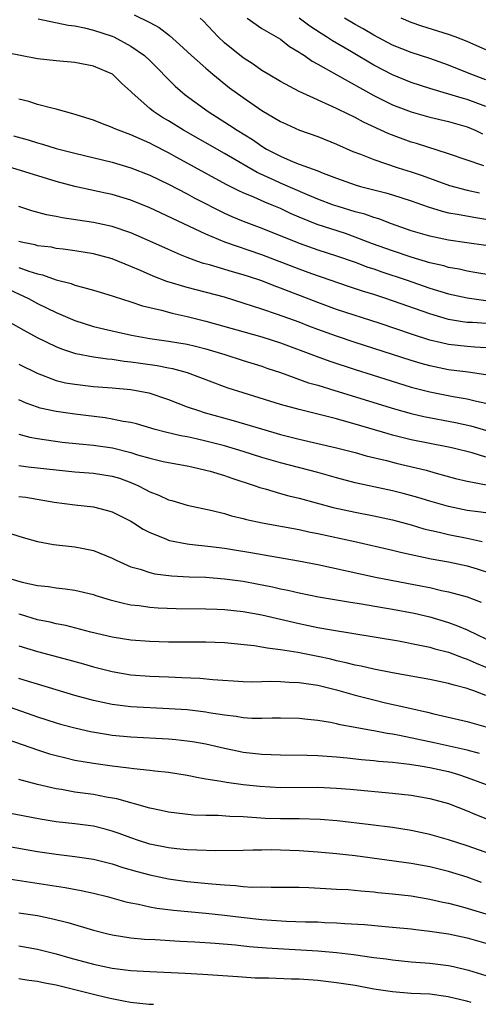
# Model space of a CAD drawing. Units: inches. Extents: x 2679000 to 2682000, y 1550591 to 1551000.
# Drawn here: x 2681887 to 2681936, y 1550611 to 1550717 of the extents above; entities that cross this region are included whole.
import ezdxf

# ---------------------------------------------------------------- set-up
doc = ezdxf.new("R2010")
doc.units = ezdxf.units.IN
doc.header["$MEASUREMENT"] = 0
doc.layers.add('LD26791548_2ft', color=9, linetype='Continuous')

msp = doc.modelspace()

# ---------------------------------------------------------------- linework, layer by layer
at = {"layer": 'LD26791548_2ft'}
for points, elevation in [([(2681889.07, 1550716.93), (2681892.26, 1550716.26), (2681893, 1550716.17), (2681894.03, 1550715.97), (2681895, 1550715.73), (2681897, 1550715.08), (2681897.16, 1550715), (2681899, 1550714.01), (2681900.43, 1550713), (2681901, 1550712.47), (2681903.73, 1550709.73), (2681904.81, 1550708.81), (2681907.26, 1550707), (2681909.55, 1550705.55), (2681910.37, 1550705), (2681912.01, 1550704.01), (2681913, 1550703.32), (2681913.52, 1550703), (2681915, 1550702.22), (2681916.37, 1550701.63), (2681917, 1550701.39), (2681919, 1550700.65), (2681919.59, 1550700.41), (2681921, 1550699.89), (2681923, 1550699.17), (2681923.58, 1550699), (2681926.3, 1550698.3), (2681927, 1550698.09), (2681929, 1550697.44), (2681930.8, 1550696.8), (2681932.33, 1550696.33), (2681933, 1550696.18), (2681933.97, 1550696.03), (2681935.69, 1550695.69), (2681937, 1550695.49)], 8876), ([(2681899.35, 1550717.35), (2681901, 1550716.52), (2681902, 1550716), (2681903.13, 1550715.13), (2681904.2, 1550714.2), (2681905.47, 1550713), (2681907, 1550711.64), (2681907.77, 1550711), (2681909.56, 1550709.56), (2681911, 1550708.5), (2681913, 1550707.13), (2681915, 1550705.95), (2681915.65, 1550705.65), (2681917.03, 1550705.03), (2681919, 1550704.33), (2681921, 1550703.52), (2681922.75, 1550702.75), (2681923.56, 1550702.44), (2681925, 1550701.86), (2681927.59, 1550701), (2681929, 1550700.56), (2681930.16, 1550700.16), (2681933.1, 1550699.1), (2681935, 1550698.61), (2681936.32, 1550698.32)], 8874), ([(2681936.79, 1550701.21), (2681933, 1550702.5), (2681929.58, 1550703.58), (2681929, 1550703.74), (2681926.62, 1550704.62), (2681923.88, 1550705.88), (2681923, 1550706.36), (2681921.23, 1550707.23), (2681921, 1550707.35), (2681917, 1550709.17), (2681915, 1550710.22), (2681913.67, 1550711), (2681913, 1550711.41), (2681912.07, 1550712.07), (2681911, 1550712.74), (2681909, 1550714.36), (2681908.32, 1550715), (2681906.71, 1550716.71), (2681906.41, 1550717)], 8872), ([(2681911.45, 1550717), (2681913, 1550715.91), (2681915, 1550714.75), (2681915.98, 1550713.98), (2681917, 1550713.38), (2681917.21, 1550713.21), (2681917.56, 1550713), (2681918.39, 1550712.39), (2681919, 1550712.07), (2681921.05, 1550710.95), (2681925, 1550708.73), (2681927, 1550707.74), (2681929, 1550706.96), (2681931, 1550706.4), (2681933, 1550705.93), (2681935, 1550705.36), (2681935.84, 1550705), (2681936.62, 1550704.62)], 8870), ([(2681937, 1550707.54), (2681935, 1550708.3), (2681934.44, 1550708.44), (2681931, 1550709.48), (2681929, 1550710.13), (2681927, 1550710.93), (2681925, 1550711.97), (2681922.61, 1550713.39), (2681920.57, 1550714.57), (2681919.93, 1550715), (2681919.35, 1550715.35), (2681918.15, 1550716.15), (2681917.01, 1550717.01)], 8868), ([(2681937, 1550710.39), (2681935.4, 1550711), (2681933, 1550711.97), (2681931, 1550712.67), (2681929, 1550713.31), (2681927, 1550714.11), (2681925, 1550715.17), (2681923.85, 1550715.85), (2681923, 1550716.32), (2681921.85, 1550717)], 8866), ([(2681937, 1550713.62), (2681935, 1550714.51), (2681933.72, 1550715), (2681933, 1550715.26), (2681930.14, 1550716.14), (2681929, 1550716.54), (2681927.93, 1550717)], 8864), ([(2681937, 1550692.66), (2681934.96, 1550692.96), (2681933, 1550693.24), (2681931, 1550693.66), (2681929, 1550694.26), (2681926.88, 1550695), (2681925.52, 1550695.52), (2681925, 1550695.66), (2681924.02, 1550696.02), (2681923, 1550696.28), (2681921.17, 1550696.83), (2681920.68, 1550697), (2681919, 1550697.64), (2681917.9, 1550698.1), (2681915, 1550699.36), (2681914.32, 1550699.68), (2681912.5, 1550700.5), (2681909, 1550702.53), (2681904.62, 1550705), (2681903, 1550706), (2681902.37, 1550706.37), (2681901.42, 1550707), (2681901, 1550707.35), (2681899.14, 1550709), (2681899, 1550709.16), (2681898.02, 1550710.02), (2681897.02, 1550711), (2681895, 1550711.88), (2681893, 1550712.27), (2681891, 1550712.44), (2681889, 1550712.66), (2681885.36, 1550713.36)], 8878), ([(2681939, 1550689.25), (2681935.8, 1550689.8), (2681935, 1550689.91), (2681934.13, 1550690.13), (2681933, 1550690.32), (2681932.48, 1550690.48), (2681931, 1550690.83), (2681929, 1550691.43), (2681927, 1550692.09), (2681924.86, 1550692.86), (2681923, 1550693.58), (2681921.95, 1550693.95), (2681918.93, 1550694.93), (2681917, 1550695.71), (2681916.09, 1550696.09), (2681915, 1550696.62), (2681914.11, 1550697), (2681913.32, 1550697.32), (2681912.16, 1550697.84), (2681911, 1550698.32), (2681910.53, 1550698.53), (2681909.2, 1550699.2), (2681903.91, 1550702.09), (2681903, 1550702.58), (2681901.4, 1550703.4), (2681901, 1550703.61), (2681899.86, 1550704.14), (2681899, 1550704.52), (2681897.67, 1550705), (2681897.2, 1550705.2), (2681897, 1550705.31), (2681895.76, 1550705.76), (2681895, 1550706.08), (2681892.78, 1550706.78), (2681891.89, 1550707), (2681891, 1550707.26), (2681890.68, 1550707.32), (2681889, 1550707.78), (2681888.07, 1550708.07), (2681887, 1550708.32)], 8880), ([(2681886.42, 1550704.42), (2681887.98, 1550703.98), (2681889, 1550703.67), (2681889.52, 1550703.52), (2681891, 1550703.05), (2681893, 1550702.54), (2681897, 1550701.6), (2681899, 1550701), (2681901, 1550700.2), (2681903, 1550699.24), (2681905, 1550698.21), (2681905.78, 1550697.78), (2681909, 1550696.15), (2681909.79, 1550695.79), (2681911, 1550695.28), (2681913, 1550694.52), (2681917, 1550692.91), (2681919, 1550692.22), (2681921, 1550691.58), (2681923, 1550690.88), (2681924.36, 1550690.36), (2681925, 1550690.16), (2681925.85, 1550689.85), (2681928.46, 1550689), (2681931, 1550688.12), (2681933, 1550687.51), (2681935, 1550687.06), (2681937, 1550686.8)], 8882), ([(2681939, 1550684.19), (2681935.58, 1550684.42), (2681935, 1550684.45), (2681934.51, 1550684.51), (2681933, 1550684.77), (2681931, 1550685.35), (2681926.27, 1550687), (2681925, 1550687.43), (2681923.8, 1550687.8), (2681922.3, 1550688.3), (2681918.35, 1550689.65), (2681917, 1550690.14), (2681913, 1550691.67), (2681909.03, 1550693.03), (2681907, 1550693.89), (2681901, 1550696.71), (2681899, 1550697.53), (2681897, 1550698.12), (2681896.26, 1550698.26), (2681892.97, 1550698.97), (2681891, 1550699.51), (2681886.23, 1550701)], 8884), ([(2681937.68, 1550681.68), (2681935.81, 1550681.81), (2681935, 1550681.85), (2681933, 1550682.09), (2681932.25, 1550682.25), (2681931, 1550682.56), (2681929.15, 1550683.15), (2681925.68, 1550684.32), (2681921, 1550685.84), (2681919, 1550686.57), (2681915, 1550688.11), (2681914.34, 1550688.34), (2681913, 1550688.88), (2681912.67, 1550689), (2681911, 1550689.55), (2681909.86, 1550689.86), (2681907.41, 1550690.59), (2681906.76, 1550690.76), (2681906.06, 1550691), (2681905, 1550691.39), (2681904.31, 1550691.69), (2681903, 1550692.23), (2681901, 1550693.15), (2681899, 1550694.03), (2681897, 1550694.72), (2681895, 1550695.13), (2681891.64, 1550695.64), (2681891, 1550695.78), (2681889.96, 1550695.96), (2681888.39, 1550696.39), (2681887, 1550696.83)], 8886), ([(2681937, 1550678.84), (2681935.11, 1550679.11), (2681933, 1550679.38), (2681931, 1550679.79), (2681930.06, 1550680.06), (2681929, 1550680.38), (2681923, 1550682.3), (2681921, 1550682.98), (2681919, 1550683.7), (2681918.05, 1550684.05), (2681917, 1550684.47), (2681914.7, 1550685.3), (2681913, 1550685.87), (2681912.13, 1550686.13), (2681911, 1550686.52), (2681909, 1550687.14), (2681905, 1550688.19), (2681902.83, 1550688.83), (2681901.38, 1550689.38), (2681900.01, 1550689.99), (2681899, 1550690.42), (2681897, 1550691.24), (2681895, 1550691.78), (2681893, 1550692.12), (2681891.73, 1550692.27), (2681891, 1550692.37), (2681890.48, 1550692.48), (2681889, 1550692.65), (2681888.74, 1550692.74), (2681887.42, 1550693), (2681887, 1550693.1)], 8888), ([(2681887, 1550690.33), (2681888.08, 1550689.92), (2681889, 1550689.64), (2681889.53, 1550689.53), (2681891, 1550688.99), (2681892.6, 1550688.6), (2681893, 1550688.43), (2681893.8, 1550688.2), (2681895, 1550687.91), (2681895.69, 1550687.69), (2681897, 1550687.3), (2681897.21, 1550687.21), (2681899, 1550686.64), (2681900.22, 1550686.22), (2681902.26, 1550685.74), (2681903.42, 1550685.42), (2681905, 1550685.08), (2681907, 1550684.59), (2681913, 1550682.89), (2681915, 1550682.24), (2681918.82, 1550680.82), (2681920.29, 1550680.29), (2681923, 1550679.4), (2681924.82, 1550678.82), (2681929, 1550677.53), (2681931, 1550677.01), (2681933.48, 1550676.52), (2681935, 1550676.25), (2681936, 1550676), (2681937, 1550675.8)], 8890), ([(2681885.97, 1550687.97), (2681888.03, 1550687), (2681889, 1550686.48), (2681891, 1550685.49), (2681893, 1550684.64), (2681895, 1550684.01), (2681897, 1550683.53), (2681899.07, 1550683.07), (2681901, 1550682.72), (2681903, 1550682.43), (2681905, 1550682.11), (2681905.91, 1550681.91), (2681907, 1550681.63), (2681909.05, 1550681), (2681911, 1550680.37), (2681913, 1550679.76), (2681913.56, 1550679.56), (2681915, 1550679.07), (2681917.99, 1550677.99), (2681919, 1550677.71), (2681920.83, 1550677.17), (2681927.2, 1550675.2), (2681929, 1550674.7), (2681930.37, 1550674.37), (2681933.74, 1550673.74), (2681935.38, 1550673.38), (2681939, 1550672.3)], 8892), ([(2681937, 1550670.03), (2681935.52, 1550670.48), (2681933.49, 1550671), (2681933, 1550671.11), (2681931, 1550671.49), (2681929, 1550671.89), (2681927, 1550672.39), (2681926.52, 1550672.52), (2681923, 1550673.56), (2681921.86, 1550673.86), (2681921, 1550674.12), (2681920.29, 1550674.29), (2681919, 1550674.63), (2681917, 1550675.11), (2681915, 1550675.67), (2681911, 1550676.89), (2681909.41, 1550677.41), (2681909, 1550677.55), (2681905.04, 1550679.04), (2681903.47, 1550679.47), (2681903, 1550679.55), (2681901.79, 1550679.79), (2681900.03, 1550680.03), (2681899, 1550680.2), (2681898.27, 1550680.27), (2681897, 1550680.46), (2681896.5, 1550680.5), (2681895, 1550680.72), (2681893.08, 1550681.08), (2681891.58, 1550681.58), (2681891, 1550681.82), (2681889, 1550682.8), (2681887.56, 1550683.56), (2681885.04, 1550685)], 8894), ([(2681887, 1550679.99), (2681888.95, 1550679), (2681891, 1550678.24), (2681891.99, 1550677.99), (2681893, 1550677.82), (2681895, 1550677.59), (2681897, 1550677.45), (2681899, 1550677.27), (2681900.92, 1550676.92), (2681903, 1550676.2), (2681905, 1550675.42), (2681906.22, 1550675), (2681906.82, 1550674.82), (2681909.95, 1550673.95), (2681912.96, 1550673.04), (2681915, 1550672.46), (2681917, 1550671.96), (2681921, 1550671.03), (2681923, 1550670.51), (2681924.18, 1550670.18), (2681926.34, 1550669.66), (2681927.39, 1550669.39), (2681930.62, 1550668.62), (2681931.69, 1550668.31), (2681933.75, 1550667.75), (2681935, 1550667.45), (2681937.05, 1550667.05)], 8896), ([(2681937, 1550664.06), (2681936.18, 1550664.18), (2681935, 1550664.33), (2681933, 1550664.73), (2681931, 1550665.3), (2681929.71, 1550665.71), (2681928.14, 1550666.14), (2681927, 1550666.43), (2681923, 1550667.29), (2681921, 1550667.81), (2681919, 1550668.37), (2681915, 1550669.41), (2681913, 1550670), (2681911, 1550670.63), (2681909, 1550671.23), (2681907, 1550671.75), (2681905.97, 1550671.97), (2681905, 1550672.2), (2681904.32, 1550672.32), (2681902.71, 1550672.71), (2681901.6, 1550673), (2681899.58, 1550673.58), (2681899, 1550673.72), (2681898.15, 1550673.85), (2681897, 1550674.09), (2681896.22, 1550674.22), (2681893, 1550674.61), (2681891, 1550674.91), (2681889.28, 1550675.28), (2681889, 1550675.36), (2681887.79, 1550675.79), (2681887, 1550676.15)], 8898), ([(2681887, 1550672.48), (2681888.17, 1550672.17), (2681889, 1550672.03), (2681891.64, 1550671.64), (2681893.44, 1550671.44), (2681895, 1550671.29), (2681897.01, 1550671.01), (2681899, 1550670.53), (2681899.71, 1550670.29), (2681901, 1550669.91), (2681902.43, 1550669.57), (2681903, 1550669.44), (2681905, 1550669.11), (2681905.52, 1550669), (2681907, 1550668.64), (2681907.49, 1550668.51), (2681909, 1550668.05), (2681909.78, 1550667.78), (2681912.19, 1550667), (2681912.78, 1550666.78), (2681913.38, 1550666.62), (2681915, 1550666.14), (2681915.89, 1550665.89), (2681917, 1550665.64), (2681920.65, 1550664.65), (2681923, 1550664.12), (2681925, 1550663.73), (2681927, 1550663.3), (2681929, 1550662.77), (2681930.37, 1550662.37), (2681932.01, 1550661.99), (2681933, 1550661.75), (2681935, 1550661.36), (2681936.59, 1550661)], 8900), ([(2681887, 1550669.13), (2681888, 1550669), (2681889, 1550668.87), (2681891, 1550668.65), (2681893, 1550668.47), (2681895, 1550668.31), (2681897, 1550668), (2681897.76, 1550667.76), (2681899, 1550667.32), (2681899.73, 1550667), (2681900.57, 1550666.57), (2681901, 1550666.33), (2681901.97, 1550665.97), (2681903, 1550665.46), (2681903.37, 1550665.37), (2681905, 1550664.88), (2681907.69, 1550664.31), (2681909, 1550663.98), (2681909.75, 1550663.75), (2681911, 1550663.47), (2681911.36, 1550663.36), (2681913.06, 1550663), (2681917, 1550662.27), (2681918.03, 1550662.03), (2681919, 1550661.85), (2681922.98, 1550660.98), (2681927, 1550660.06), (2681927.84, 1550659.84), (2681929, 1550659.59), (2681931.13, 1550659.14), (2681933, 1550658.81), (2681935, 1550658.38), (2681936.07, 1550658.07), (2681937.59, 1550657.59)], 8902), ([(2681887, 1550665.83), (2681887.73, 1550665.73), (2681890.79, 1550665.21), (2681893, 1550664.93), (2681895, 1550664.69), (2681896.36, 1550664.36), (2681897, 1550664.17), (2681899, 1550663.16), (2681899.27, 1550663), (2681900.32, 1550662.32), (2681901, 1550661.97), (2681902.72, 1550661.28), (2681903, 1550661.15), (2681903.12, 1550661.12), (2681905, 1550660.75), (2681905.27, 1550660.73), (2681907.54, 1550660.46), (2681909, 1550660.27), (2681909.86, 1550660.14), (2681911.82, 1550659.82), (2681916.94, 1550658.94), (2681919, 1550658.54), (2681925.19, 1550657.19), (2681926.85, 1550656.85), (2681930.22, 1550656.22), (2681931, 1550656.06), (2681932.23, 1550655.77), (2681933, 1550655.62), (2681935, 1550655.06), (2681936.5, 1550654.5)], 8904), ([(2681886.19, 1550661.81), (2681887.44, 1550661.44), (2681889, 1550661.01), (2681890.69, 1550660.69), (2681893, 1550660.43), (2681893.73, 1550660.27), (2681895, 1550660.03), (2681897, 1550659.21), (2681897.41, 1550659), (2681899, 1550658.3), (2681899.97, 1550658.03), (2681901, 1550657.68), (2681901.55, 1550657.55), (2681903.33, 1550657.33), (2681905.23, 1550657.23), (2681907, 1550657.17), (2681909, 1550657.01), (2681911, 1550656.74), (2681912.47, 1550656.47), (2681914.15, 1550656.15), (2681915, 1550655.95), (2681915.79, 1550655.79), (2681917, 1550655.5), (2681919.08, 1550655.08), (2681922.49, 1550654.49), (2681923.68, 1550654.32), (2681925.93, 1550653.93), (2681927, 1550653.76), (2681929.33, 1550653.33), (2681931, 1550652.95), (2681933, 1550652.32), (2681933.97, 1550651.97), (2681935, 1550651.53), (2681936.1, 1550651), (2681937, 1550650.59)], 8906), ([(2681886.14, 1550657), (2681887.35, 1550656.65), (2681889, 1550656.3), (2681890.18, 1550656.18), (2681891, 1550656.04), (2681891.95, 1550655.95), (2681893, 1550655.8), (2681895, 1550655.32), (2681895.23, 1550655.23), (2681896.76, 1550654.76), (2681898.35, 1550654.35), (2681899, 1550654.23), (2681899.86, 1550654.14), (2681901, 1550653.96), (2681901.9, 1550653.9), (2681903.84, 1550653.84), (2681907, 1550653.81), (2681908.24, 1550653.76), (2681909, 1550653.72), (2681911, 1550653.51), (2681913, 1550653.14), (2681917, 1550652.22), (2681919, 1550651.81), (2681920.47, 1550651.53), (2681927.65, 1550650.35), (2681930.12, 1550649.88), (2681931, 1550649.69), (2681931.52, 1550649.52), (2681933, 1550649.15), (2681934.55, 1550648.55), (2681935, 1550648.42), (2681935.97, 1550647.97), (2681937, 1550647.55)], 8908), ([(2681937, 1550644.51), (2681935.69, 1550645), (2681935.18, 1550645.18), (2681935, 1550645.26), (2681933.61, 1550645.61), (2681933, 1550645.81), (2681931, 1550646.22), (2681927, 1550646.93), (2681925, 1550647.32), (2681923.65, 1550647.65), (2681923, 1550647.76), (2681922.03, 1550648.03), (2681921, 1550648.24), (2681920.39, 1550648.39), (2681919, 1550648.7), (2681916.88, 1550649.12), (2681915, 1550649.42), (2681913.57, 1550649.57), (2681913, 1550649.69), (2681912.18, 1550649.82), (2681909, 1550650.14), (2681907, 1550650.23), (2681903, 1550650.24), (2681901, 1550650.29), (2681899, 1550650.45), (2681897, 1550650.77), (2681894.7, 1550651.3), (2681892.01, 1550652.01), (2681891, 1550652.19), (2681890.36, 1550652.36), (2681889, 1550652.63), (2681887.18, 1550653.18), (2681887, 1550653.23)], 8910), ([(2681887, 1550649.82), (2681889, 1550649.21), (2681892.33, 1550648.33), (2681893.9, 1550647.9), (2681895, 1550647.58), (2681897, 1550647.08), (2681899, 1550646.74), (2681901, 1550646.58), (2681903, 1550646.5), (2681904.45, 1550646.45), (2681906.36, 1550646.36), (2681907.77, 1550646.23), (2681911, 1550646.01), (2681911.98, 1550645.98), (2681913, 1550646), (2681913.96, 1550646.04), (2681915, 1550646.02), (2681915.95, 1550645.95), (2681917, 1550645.92), (2681918.26, 1550645.74), (2681919, 1550645.61), (2681921, 1550645.13), (2681923, 1550644.57), (2681925, 1550644.04), (2681926.26, 1550643.74), (2681928.85, 1550643.15), (2681930.74, 1550642.74), (2681931.43, 1550642.57), (2681935, 1550641.75), (2681937, 1550641.17)], 8912), ([(2681936.31, 1550638.31), (2681935, 1550638.67), (2681931.47, 1550639.47), (2681927.76, 1550640.24), (2681927, 1550640.37), (2681926.44, 1550640.44), (2681925, 1550640.73), (2681924.76, 1550640.76), (2681923, 1550641.11), (2681921.39, 1550641.39), (2681921, 1550641.49), (2681920.37, 1550641.63), (2681919, 1550641.84), (2681917.94, 1550641.94), (2681917, 1550642.06), (2681915, 1550642.1), (2681914.1, 1550642.1), (2681913, 1550642.05), (2681911.94, 1550642.06), (2681911, 1550642.13), (2681910.27, 1550642.27), (2681909, 1550642.41), (2681907.32, 1550642.68), (2681907, 1550642.74), (2681905, 1550642.97), (2681903.1, 1550643.1), (2681899, 1550643.31), (2681897, 1550643.55), (2681895, 1550643.97), (2681893, 1550644.53), (2681889, 1550645.72), (2681888.03, 1550646.03), (2681887, 1550646.34)], 8914), ([(2681883, 1550644.35), (2681889, 1550642.25), (2681891, 1550641.6), (2681891.46, 1550641.46), (2681893, 1550641.05), (2681894.67, 1550640.67), (2681896.38, 1550640.38), (2681897, 1550640.28), (2681899, 1550640.08), (2681903, 1550639.87), (2681903.8, 1550639.8), (2681905, 1550639.67), (2681905.58, 1550639.58), (2681907, 1550639.33), (2681909, 1550638.87), (2681910.55, 1550638.55), (2681911, 1550638.47), (2681913, 1550638.25), (2681915, 1550638.18), (2681917.85, 1550638.15), (2681919, 1550638.1), (2681920.01, 1550638.01), (2681921, 1550637.95), (2681922.15, 1550637.85), (2681923.68, 1550637.68), (2681925, 1550637.57), (2681925.5, 1550637.5), (2681927, 1550637.38), (2681928.82, 1550637.18), (2681929.96, 1550637), (2681931, 1550636.82), (2681933, 1550636.37), (2681934.06, 1550636.06), (2681935, 1550635.76), (2681937.04, 1550635)], 8916), ([(2681885.82, 1550639.82), (2681889, 1550638.71), (2681890.29, 1550638.29), (2681891, 1550638.09), (2681891.87, 1550637.87), (2681893, 1550637.61), (2681895, 1550637.26), (2681897, 1550636.98), (2681898.78, 1550636.78), (2681899.31, 1550636.69), (2681901, 1550636.53), (2681901.55, 1550636.45), (2681903, 1550636.3), (2681905, 1550635.98), (2681906.24, 1550635.76), (2681907, 1550635.6), (2681908.66, 1550635.34), (2681909.23, 1550635.23), (2681911, 1550634.99), (2681912.8, 1550634.8), (2681915, 1550634.68), (2681919, 1550634.7), (2681921, 1550634.6), (2681922.48, 1550634.48), (2681927, 1550634.08), (2681929, 1550633.85), (2681931, 1550633.5), (2681933, 1550632.96), (2681935, 1550632.17), (2681935.81, 1550631.81), (2681937.88, 1550631)], 8918), ([(2681937.54, 1550627.54), (2681935, 1550628.44), (2681933, 1550629.06), (2681931, 1550629.63), (2681929, 1550630.07), (2681927, 1550630.39), (2681924.69, 1550630.69), (2681921.09, 1550631.09), (2681919.24, 1550631.24), (2681917, 1550631.31), (2681915, 1550631.32), (2681913.37, 1550631.37), (2681911, 1550631.52), (2681909.57, 1550631.57), (2681908.34, 1550631.66), (2681907, 1550631.67), (2681905.71, 1550631.71), (2681903.91, 1550631.91), (2681903, 1550632.04), (2681902.22, 1550632.22), (2681901, 1550632.47), (2681897.47, 1550633.47), (2681896.35, 1550633.65), (2681895, 1550633.91), (2681893, 1550634.18), (2681891.55, 1550634.45), (2681891, 1550634.53), (2681889, 1550635), (2681887, 1550635.54)], 8920), ([(2681936.51, 1550624.51), (2681935, 1550625.07), (2681933, 1550625.7), (2681931, 1550626.19), (2681929, 1550626.54), (2681923, 1550627.35), (2681921, 1550627.57), (2681919, 1550627.76), (2681917, 1550627.91), (2681915, 1550627.98), (2681914.01, 1550627.99), (2681913, 1550627.96), (2681912.03, 1550627.97), (2681911, 1550627.93), (2681908.09, 1550627.91), (2681906.05, 1550627.95), (2681905, 1550628), (2681903.9, 1550628.1), (2681903, 1550628.21), (2681901, 1550628.62), (2681899.79, 1550629), (2681899, 1550629.27), (2681897.75, 1550629.75), (2681897, 1550630.01), (2681896.22, 1550630.22), (2681895, 1550630.52), (2681893, 1550630.77), (2681891, 1550631), (2681889.27, 1550631.27), (2681885.91, 1550631.91)], 8922), ([(2681885.56, 1550628.44), (2681889, 1550627.84), (2681891, 1550627.54), (2681893, 1550627.29), (2681895, 1550627.01), (2681897, 1550626.51), (2681898.12, 1550626.12), (2681899.67, 1550625.67), (2681901, 1550625.32), (2681903, 1550624.9), (2681905, 1550624.63), (2681907.65, 1550624.35), (2681909, 1550624.24), (2681910.18, 1550624.18), (2681911, 1550624.09), (2681911.99, 1550624.01), (2681913, 1550624.03), (2681914, 1550624), (2681915, 1550624.02), (2681917, 1550623.99), (2681918.03, 1550623.97), (2681919.85, 1550623.85), (2681921, 1550623.81), (2681922.26, 1550623.74), (2681923.6, 1550623.6), (2681925, 1550623.5), (2681925.44, 1550623.44), (2681927, 1550623.31), (2681929, 1550623.08), (2681931, 1550622.74), (2681932.4, 1550622.4), (2681933, 1550622.28), (2681933.96, 1550622.04), (2681935, 1550621.75), (2681935.57, 1550621.57), (2681937, 1550621.15)], 8924), ([(2681885, 1550625.04), (2681887.3, 1550624.7), (2681891.96, 1550623.96), (2681893.65, 1550623.65), (2681895, 1550623.35), (2681896.44, 1550623), (2681898.44, 1550622.44), (2681899, 1550622.32), (2681899.82, 1550622.18), (2681901, 1550621.9), (2681901.76, 1550621.76), (2681903.55, 1550621.55), (2681907, 1550621.23), (2681909.02, 1550621.02), (2681910.8, 1550620.8), (2681913, 1550620.56), (2681915.62, 1550620.38), (2681917.69, 1550620.31), (2681919, 1550620.28), (2681919.77, 1550620.23), (2681921, 1550620.19), (2681921.88, 1550620.12), (2681924, 1550620), (2681926.21, 1550619.79), (2681927, 1550619.73), (2681929, 1550619.55), (2681929.48, 1550619.48), (2681931, 1550619.31), (2681931.26, 1550619.26), (2681933, 1550619.01), (2681935, 1550618.59), (2681937, 1550618)], 8926), ([(2681887, 1550621.27), (2681889, 1550620.96), (2681890.63, 1550620.63), (2681892.23, 1550620.23), (2681895, 1550619.39), (2681896.52, 1550619), (2681897, 1550618.89), (2681899, 1550618.6), (2681900.46, 1550618.46), (2681901.6, 1550618.4), (2681904.23, 1550618.23), (2681905.85, 1550618.15), (2681908, 1550618), (2681910.18, 1550617.82), (2681911.66, 1550617.66), (2681913.51, 1550617.51), (2681919, 1550617.18), (2681921.01, 1550617.01), (2681922.81, 1550616.81), (2681925, 1550616.49), (2681926.32, 1550616.33), (2681927, 1550616.22), (2681929, 1550616.03), (2681931, 1550615.88), (2681933, 1550615.63), (2681933.52, 1550615.52), (2681935.13, 1550615.13), (2681937, 1550614.56)], 8928), ([(2681887, 1550617.73), (2681889, 1550617.36), (2681891, 1550616.86), (2681892.45, 1550616.45), (2681895, 1550615.75), (2681897, 1550615.33), (2681899, 1550615.09), (2681901, 1550614.97), (2681904.8, 1550614.8), (2681906.69, 1550614.69), (2681910.43, 1550614.43), (2681912.31, 1550614.31), (2681913, 1550614.29), (2681913.71, 1550614.29), (2681916.19, 1550614.19), (2681917, 1550614.18), (2681919, 1550614.04), (2681921, 1550613.82), (2681923, 1550613.51), (2681925, 1550613.14), (2681926.99, 1550612.84), (2681928.98, 1550612.68), (2681930.98, 1550612.58), (2681932.96, 1550612.31), (2681934.93, 1550611.83), (2681935.37, 1550611.71)], 8930), ([(2681887, 1550614.25), (2681888.07, 1550614.07), (2681889, 1550613.94), (2681889.78, 1550613.78), (2681891, 1550613.55), (2681893, 1550613.07), (2681894.98, 1550612.56), (2681896.46, 1550612.21), (2681896.96, 1550612.08), (2681898.21, 1550611.86), (2681898.94, 1550611.71), (2681900.93, 1550611.5), (2681901.4, 1550611.47)], 8932)]:
    msp.add_lwpolyline(points, dxfattribs=dict(at, elevation=elevation))

doc.saveas('drawing.dxf')
